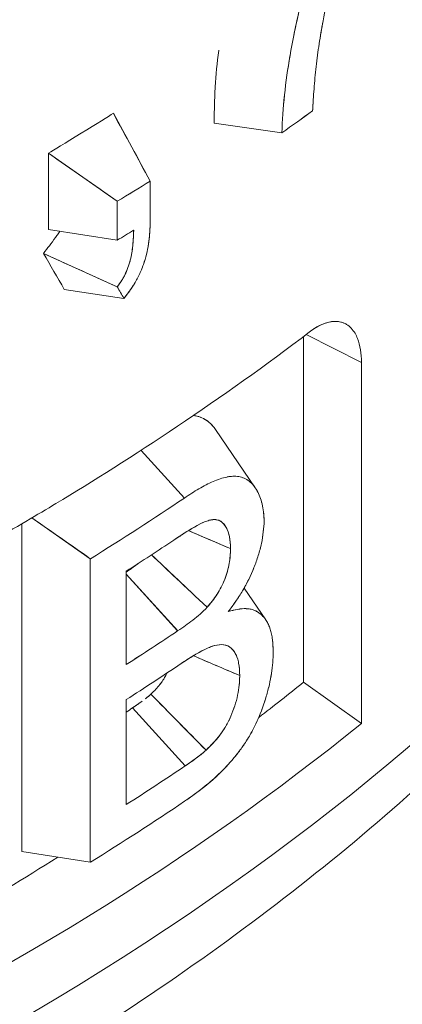
# Model space of a CAD drawing. Units: inches. Extents: x 3 to 259, y 3 to 12.
# Drawn here: x 245 to 245, y 10 to 10 of the extents above; entities that cross this region are included whole.
import ezdxf

# ---------------------------------------------------------------- set-up
doc = ezdxf.new("R2010")
doc.units = ezdxf.units.IN
doc.header["$MEASUREMENT"] = 0
doc.layers.get('0').update_dxf_attribs({"linetype": 'CONTINUOUS'})
doc.layers.add('DETAIL', color=1, linetype='CONTINUOUS')

# ---------------------------------------------------------------- blocks, each defined once
blk = doc.blocks.new('A$C1dbae04c')
at = {"color": 0, "linetype": 'Continuous', "lineweight": 0, "extrusion": (0, 0.816497, 0.57735)}
for p, q in [((0.92155, 19.43301), (0.93447, 19.40928)), ((0.9806, 19.42618), (0.95681, 19.42957)), ((0.8988, 19.39232), (0.8988, 19.41908)), ((0.92291, 19.40221), (0.8988, 19.41908)), ((0.8988, 19.41908), (0.8988, 19.39232)), ((0.93447, 19.39567), (0.93447, 19.40928)), ((0.93447, 19.40928), (0.93447, 19.39567)), ((0.92291, 19.40221), (0.92291, 19.3886)), ((0.92291, 19.3886), (0.92291, 19.40221)), ((0.8988, 19.39232), (0.92291, 19.3886)), ((0.8971, 19.38396), (0.92291, 19.37227)), ((0.92524, 19.36823), (0.90437, 19.37138)), ((0.90437, 19.37138), (0.92524, 19.36823)), ((0.9882, 19.23401), (0.9882, 19.35495)), ((0.9882, 19.35495), (0.9882, 19.23401)), ((1.00843, 19.34583), (0.98903, 19.35558)), ((1.00843, 19.34583), (0.98903, 19.35558)), ((1.00843, 19.34583), (1.00843, 19.21957)), ((1.00843, 19.21957), (1.00843, 19.34583)), ((0.95735, 19.32234), (0.97126, 19.302)), ((0.94642, 19.2984), (0.93133, 19.31508)), ((0.94642, 19.2984), (0.93133, 19.31508)), ((0.91349, 19.27716), (0.89304, 19.29149)), ((0.88946, 19.17471), (0.88946, 19.2894)), ((0.88946, 19.2894), (0.88946, 19.17471)), ((0.91349, 19.17102), (0.91349, 19.27716)), ((0.91349, 19.27716), (0.91349, 19.17102)), ((0.92605, 19.2728), (0.92605, 19.24014)), ((0.92605, 19.24014), (0.92605, 19.2728)), ((0.94407, 19.25192), (0.92605, 19.27178)), ((0.92605, 19.27178), (0.94408, 19.25193)), ((0.96734, 19.2669), (0.97492, 19.25581)), ((0.96069, 19.24699), (0.96093, 19.24692)), ((0.9882, 19.23401), (1.00843, 19.21957)), ((1.00843, 19.21957), (0.9882, 19.23401)), ((0.92605, 19.19115), (0.92605, 19.22789)), ((0.92605, 19.22789), (0.92605, 19.19115)), ((0.92826, 19.22499), (0.94669, 19.20469)), ((0.94669, 19.20469), (0.92826, 19.22499)), ((0.88946, 19.17471), (0.91349, 19.17102))]:
    blk.add_line(p, q, dxfattribs=at)
at = {"color": 0, "linetype": 'Continuous', "lineweight": 0}
for centre, major_axis, ratio, start_param, end_param in [((0.10487, 19.84076), (1.1325, 0), 0.57735, -0.686812, -0.671733), ((0.10487, 19.85438), (1.13251, 0), 0.57735, -0.76363, -0.748762), ((0.10486, 19.84077), (1.13251, -0.00001), 0.577349, -0.763624, -0.75624), ((-3.10534, 21.61184), (-4.26625, 3.58084), 0.263832, -2.514963, -2.510794), ((-3.51638, 20.97495), (-4.63027, 2.98865), 0.343243, -2.553067, -2.548855), ((1.00184, 19.26194), (-0.04103, 0.04373), 0.000023, -0.000001, 0.000181), ((0.08617, 19.7237), (1.13254, 0), 0.57735, -0.751737, -0.708137), ((0.0862, 19.71143), (1.1325, 0), 0.57735, -0.735352, -0.713146), ((0.08619, 19.67878), (1.13251, 0), 0.577348, -0.735354, -0.711323), ((0.0862, 19.66653), (1.1325, 0), 0.57735, -0.735352, -0.709659), ((0.06752, 19.61476), (1.1325, 0), 0.57735, -0.645076, -0.621577), ((0.0862, 19.57712), (1.1325, 0), 0.57735, -1.223969, -0.573724), ((0.06752, 19.64991), (1.1325, 0.00009), 0.577409, -0.71047, -0.707473), ((0.08619, 19.62979), (1.13252, 0), 0.577351, -0.73535, -0.70776), ((0.0862, 19.61754), (1.1325, 0), 0.57735, -0.751738, -0.70802), ((0.06752, 19.61476), (1.1325, 0), 0.57735, -0.78785, -0.742299)]:
    blk.add_ellipse(centre, major_axis=major_axis, ratio=ratio, start_param=start_param, end_param=end_param, dxfattribs=at)
at = {"color": 0, "linetype": 'Continuous', "lineweight": 0, "extrusion": (-3.08751e-17, 2.77556e-16, -1)}
blk.add_ellipse((0.10487, 19.84077), major_axis=(-1.1325, 0), ratio=0.57735, start_param=-2.469859, end_param=-2.45478, dxfattribs=at)
at = {"color": 0, "linetype": 'Continuous', "lineweight": 0, "extrusion": (4.97436e-17, 1.68346e-16, -1)}
blk.add_ellipse((0.80964, 19.37131), major_axis=(-1.52464, 1.06346), ratio=0.048532, start_param=1.595437, end_param=1.611277, dxfattribs=at)
at = {"color": 0, "linetype": 'Continuous', "lineweight": 0, "extrusion": (-9.77961e-17, 2.77556e-16, -1)}
blk.add_ellipse((0.10487, 19.85437), major_axis=(-1.1325, 0), ratio=0.57735, start_param=-2.392831, end_param=-2.377963, dxfattribs=at)
at = {"color": 0, "linetype": 'Continuous', "lineweight": 0, "extrusion": (-1.76917e-16, 1.48001e-16, -1)}
blk.add_ellipse((0.2904, 19.73836), major_axis=(0.93325, 0.10311), ratio=0.571248, start_param=0.882556, end_param=0.890952, dxfattribs=at)
at = {"color": 0, "linetype": 'Continuous', "lineweight": 0, "extrusion": (0, 0, -1)}
blk.add_ellipse((1.00184, 19.26194), major_axis=(-0.04103, 0.04373), ratio=0.000023, start_param=0.000001, end_param=0.000183, dxfattribs=at)
at = {"color": 0, "linetype": 'Continuous', "lineweight": 0, "extrusion": (-1.28272e-16, 1.66533e-16, -1)}
blk.add_ellipse((0.0862, 19.72368), major_axis=(-1.1325, 0), ratio=0.57735, start_param=-2.433456, end_param=-2.389855, dxfattribs=at)
at = {"color": 0, "linetype": 'Continuous', "lineweight": 0, "extrusion": (-4.15149e-16, -1.67176e-16, -1)}
blk.add_ellipse((0.95667, 19.21909), major_axis=(-0.02716, 0.04889), ratio=0.000014, start_param=0.000008, end_param=0.000102, dxfattribs=at)
at = {"color": 0, "linetype": 'Continuous', "lineweight": 0, "extrusion": (-2.39294e-16, 2.22045e-16, -1)}
blk.add_ellipse((0.0862, 19.67877), major_axis=(-1.1325, 0), ratio=0.57735, start_param=-2.430272, end_param=-2.40624, dxfattribs=at)
at = {"color": 0, "linetype": 'Continuous', "lineweight": 0, "extrusion": (-4.33731e-17, 3.88578e-16, -1)}
blk.add_ellipse((0.0862, 19.57712), major_axis=(-1.1325, 0), ratio=0.57735, start_param=-2.567869, end_param=-1.917624, dxfattribs=at)
at = {"color": 0, "linetype": 'Continuous', "lineweight": 0, "extrusion": (4.15258e-17, 3.88578e-16, -1)}
blk.add_ellipse((0.0862, 19.59906), major_axis=(-1.1325, 0), ratio=0.57735, start_param=-2.522368, end_param=-1.990442, dxfattribs=at)
at = {"color": 0, "linetype": 'Continuous', "lineweight": 0, "extrusion": (-9.99724e-17, 5.55112e-17, -1)}
blk.add_ellipse((0.0862, 19.62978), major_axis=(-1.1325, 0), ratio=0.57735, start_param=-2.433831, end_param=-2.40624, dxfattribs=at)
at = {"color": 0, "linetype": 'Continuous', "lineweight": 0}
for points, knots in [([(0.995, 19.46538), (0.99536, 19.46722), (0.9957, 19.46894), (0.99605, 19.47066), (0.99639, 19.47237), (0.99676, 19.47411), (0.99713, 19.47583), (0.9975, 19.47756), (0.99788, 19.4793), (0.99828, 19.48104), (0.99868, 19.48278), (0.9991, 19.48453), (0.99952, 19.48625), (0.99995, 19.48796), (1.0004, 19.48972), (1.00086, 19.49149), (1.00132, 19.49326), (1.0018, 19.49503), (1.00229, 19.4968), (1.00326, 19.50034), (1.00429, 19.50387), (1.00536, 19.50742), (1.00614, 19.50997), (1.00693, 19.51252), (1.00775, 19.51507), (1.00829, 19.51677), (1.00885, 19.51847), (1.00941, 19.52018), (1.01036, 19.52304), (1.01133, 19.52587), (1.01232, 19.52869), (1.01356, 19.53221), (1.01487, 19.53574), (1.01623, 19.53926), (1.0176, 19.54278), (1.01902, 19.54628), (1.02049, 19.54974)], [0, 0, 0, 0, 0.0625, 0.0625, 0.0625, 0.125, 0.125, 0.125, 0.1875, 0.1875, 0.1875, 0.25, 0.25, 0.25, 0.3125, 0.3125, 0.3125, 0.375, 0.375, 0.375, 0.5, 0.5, 0.5, 0.59, 0.59, 0.59, 0.65, 0.65, 0.65, 0.75, 0.75, 0.75, 0.875, 0.875, 0.875, 1, 1, 1, 1]), ([(0.995, 19.46538), (0.99634, 19.47227), (0.99778, 19.47922), (0.99995, 19.48798), (1.0004, 19.48974), (1.00132, 19.49326), (1.0018, 19.49502), (1.00326, 19.50031), (1.00428, 19.50385), (1.00589, 19.50916), (1.00644, 19.51093), (1.00756, 19.51448), (1.00812, 19.51625), (1.00986, 19.52157), (1.01106, 19.52511), (1.01293, 19.53042), (1.01357, 19.53219), (1.01488, 19.53572), (1.01554, 19.53748), (1.01759, 19.54276), (1.01901, 19.54626), (1.02049, 19.54974)], [0, 0, 0, 0, 0.25, 0.25, 0.3125, 0.3125, 0.375, 0.375, 0.5, 0.5, 0.5625, 0.5625, 0.625, 0.625, 0.75, 0.75, 0.8125, 0.8125, 0.875, 0.875, 1, 1, 1, 1]), ([(1.01022, 19.53913), (1.00598, 19.52964), (1.00217, 19.52011), (0.9954, 19.50099), (0.99242, 19.49139), (0.98725, 19.47212), (0.98505, 19.46254), (0.98183, 19.44389), (0.98081, 19.43481), (0.9806, 19.42618)], [0, 0, 0, 0, 0.25, 0.25, 0.5, 0.5, 0.75, 0.75, 1, 1, 1, 1]), ([(1.01022, 19.53913), (1.00606, 19.52981), (1.00223, 19.52029), (0.99881, 19.51064), (0.99711, 19.50582), (0.99551, 19.50103), (0.99402, 19.49623), (0.99254, 19.49143), (0.99114, 19.48662), (0.98983, 19.48171), (0.98851, 19.47679), (0.98732, 19.47199), (0.98624, 19.46723), (0.98571, 19.46489), (0.98522, 19.46256), (0.98475, 19.46024)], [0, 0, 0, 0, 0.25, 0.25, 0.25, 0.375, 0.375, 0.375, 0.5, 0.5, 0.5, 0.625, 0.625, 0.625, 0.6864951, 0.6864951, 0.6864951, 0.6864951]), ([(0.99133, 19.43385), (0.99138, 19.4347), (0.99142, 19.43533), (0.99145, 19.4359), (0.99149, 19.43647), (0.99153, 19.4371), (0.99157, 19.43776), (0.99165, 19.43909), (0.99174, 19.44037), (0.99184, 19.44158), (0.99203, 19.44402), (0.99228, 19.44662), (0.99258, 19.44933), (0.99274, 19.45069), (0.9929, 19.45201), (0.99307, 19.45333), (0.99324, 19.45465), (0.99343, 19.45598), (0.99362, 19.45723), (0.99381, 19.45847), (0.99403, 19.45981), (0.99427, 19.46122), (0.99439, 19.46192), (0.99451, 19.46259), (0.99461, 19.4632), (0.99472, 19.4638), (0.99484, 19.46448), (0.995, 19.46538)], [0, 0, 0, 0, 0.0625, 0.0625, 0.0625, 0.125, 0.125, 0.125, 0.25, 0.25, 0.25, 0.5, 0.5, 0.5, 0.625, 0.625, 0.625, 0.75, 0.75, 0.75, 0.875, 0.875, 0.875, 0.9375, 0.9375, 0.9375, 1, 1, 1, 1]), ([(0.99133, 19.43385), (0.99148, 19.43639), (0.99163, 19.43893), (0.99183, 19.44151), (0.99203, 19.44408), (0.99229, 19.44669), (0.99258, 19.44931), (0.99288, 19.45194), (0.99322, 19.45459), (0.99363, 19.45727), (0.99404, 19.45995), (0.99452, 19.46267), (0.995, 19.46538)], [0, 0, 0, 0, 0.25, 0.25, 0.25, 0.5, 0.5, 0.5, 0.75, 0.75, 0.75, 1, 1, 1, 1]), ([(0.95681, 19.42957), (0.95686, 19.43166), (0.95691, 19.43375), (0.95697, 19.43594), (0.95702, 19.43813), (0.95711, 19.44023), (0.95723, 19.44227), (0.95748, 19.44633), (0.9579, 19.45065), (0.95846, 19.45496), (0.95846, 19.45499), (0.95847, 19.45502), (0.95847, 19.45505)], [0, 0, 0, 0, 0.0625, 0.0625, 0.0625, 0.125, 0.125, 0.125, 0.25, 0.25, 0.25, 0.250865, 0.250865, 0.250865, 0.250865]), ([(0.8988, 19.41908), (0.9007, 19.4202), (0.90455, 19.42249), (0.91026, 19.42599), (0.91597, 19.42949), (0.9197, 19.43184), (0.92155, 19.43301)], [0, 0, 0, 0, 0.0004210779, 0.0004210779, 0.0004210779, 0.0008421557, 0.0008421557, 0.0008421557, 0.0008421557]), ([(0.92524, 19.36823), (0.9257, 19.36881), (0.9261, 19.36932), (0.92648, 19.36982), (0.92686, 19.37032), (0.92724, 19.37084), (0.92761, 19.37137), (0.92798, 19.3719), (0.92835, 19.37245), (0.92868, 19.37298), (0.92884, 19.37324), (0.92901, 19.37352), (0.92918, 19.37382), (0.92935, 19.37411), (0.92951, 19.3744), (0.92967, 19.37469), (0.92999, 19.37527), (0.93029, 19.37586), (0.93058, 19.37646), (0.93087, 19.37705), (0.93114, 19.37765), (0.93139, 19.37826), (0.93154, 19.37862), (0.93168, 19.37898), (0.93182, 19.37934), (0.93195, 19.3797), (0.93208, 19.38006), (0.9322, 19.38042), (0.93237, 19.3809), (0.93252, 19.38139), (0.93266, 19.38186), (0.933, 19.38303), (0.93329, 19.38423), (0.93353, 19.38542), (0.93376, 19.38661), (0.93394, 19.38778), (0.93408, 19.38894), (0.93415, 19.38952), (0.93421, 19.3901), (0.93425, 19.39066), (0.9343, 19.39122), (0.93433, 19.39178), (0.93436, 19.39234), (0.93439, 19.3929), (0.93441, 19.39345), (0.93443, 19.39398), (0.93444, 19.39451), (0.93446, 19.39506), (0.93447, 19.39567)], [0, 0, 0, 0, 0.0625, 0.0625, 0.0625, 0.125, 0.125, 0.125, 0.1875, 0.1875, 0.1875, 0.21875, 0.21875, 0.21875, 0.25, 0.25, 0.25, 0.3125, 0.3125, 0.3125, 0.375, 0.375, 0.375, 0.4125, 0.4125, 0.4125, 0.45, 0.45, 0.45, 0.5, 0.5, 0.5, 0.625, 0.625, 0.625, 0.75, 0.75, 0.75, 0.8125, 0.8125, 0.8125, 0.875, 0.875, 0.875, 0.9375, 0.9375, 0.9375, 1, 1, 1, 1]), ([(0.92524, 19.36823), (0.92604, 19.36923), (0.92683, 19.37026), (0.92796, 19.37187), (0.92833, 19.37241), (0.92902, 19.37353), (0.92935, 19.3741), (0.93031, 19.37585), (0.93089, 19.37705), (0.93164, 19.37886), (0.93187, 19.37946), (0.93229, 19.38067), (0.93248, 19.38127), (0.93301, 19.38308), (0.9333, 19.38428), (0.93365, 19.38606), (0.93376, 19.38665), (0.93394, 19.38782), (0.93402, 19.38839), (0.93436, 19.39127), (0.93443, 19.39349), (0.93447, 19.39567)], [0, 0, 0, 0, 0.125, 0.125, 0.1875, 0.1875, 0.25, 0.25, 0.375, 0.375, 0.4375, 0.4375, 0.5, 0.5, 0.625, 0.625, 0.6875, 0.6875, 0.75, 0.75, 0.9999999, 0.9999999, 0.9999999, 0.9999999]), ([(0.8971, 19.38396), (0.89847, 19.38576), (0.89983, 19.38757), (0.90129, 19.3895), (0.90166, 19.38998), (0.90199, 19.39044), (0.90225, 19.39084), (0.90239, 19.39103), (0.90254, 19.39127), (0.90266, 19.39149), (0.9027, 19.39156), (0.90274, 19.39163), (0.90278, 19.39171)], [0, 0, 0, 0, 0.000176168, 0.000176168, 0.000176168, 0.00022021, 0.00022021, 0.00022021, 0.000242231, 0.000242231, 0.000242231, 0.0002495215, 0.0002495215, 0.0002495215, 0.0002495215]), ([(0.90223, 19.3908), (0.90223, 19.3908), (0.90223, 19.3908), (0.90223, 19.3908), (0.90235, 19.39098), (0.90254, 19.39128), (0.90267, 19.3915), (0.9027, 19.39156), (0.90274, 19.39163), (0.90278, 19.39171)], [0.0002199462, 0.0002199462, 0.0002199462, 0.0002199462, 0.00022020996, 0.00022020996, 0.00022020996, 0.00024223096, 0.00024223096, 0.00024223096, 0.00024871207, 0.00024871207, 0.00024871207, 0.00024871207]), ([(0.92867, 19.3921), (0.92866, 19.39155), (0.92864, 19.39115), (0.92863, 19.39079), (0.92862, 19.39043), (0.9286, 19.39004), (0.92858, 19.38964), (0.92854, 19.38886), (0.92849, 19.38805), (0.92841, 19.38724), (0.92834, 19.38642), (0.92824, 19.3856), (0.92811, 19.38476), (0.92798, 19.38393), (0.92782, 19.38309), (0.92763, 19.38224), (0.92753, 19.38182), (0.92742, 19.38139), (0.9273, 19.38096), (0.92718, 19.38054), (0.92704, 19.3801), (0.9269, 19.37966), (0.9266, 19.37877), (0.92625, 19.3779), (0.92586, 19.37705), (0.92576, 19.37683), (0.92566, 19.37662), (0.92556, 19.37642), (0.92546, 19.37622), (0.92535, 19.37601), (0.92524, 19.37581), (0.92502, 19.3754), (0.92478, 19.37499), (0.92453, 19.3746), (0.92428, 19.3742), (0.92402, 19.3738), (0.92375, 19.37342), (0.92348, 19.37304), (0.92321, 19.37266), (0.92291, 19.37227)], [0, 0, 0, 0, 0.0625, 0.0625, 0.0625, 0.125, 0.125, 0.125, 0.25, 0.25, 0.25, 0.375, 0.375, 0.375, 0.5, 0.5, 0.5, 0.5625, 0.5625, 0.5625, 0.625, 0.625, 0.625, 0.75, 0.75, 0.75, 0.78125, 0.78125, 0.78125, 0.8125, 0.8125, 0.8125, 0.875, 0.875, 0.875, 0.9375, 0.9375, 0.9375, 1, 1, 1, 1]), ([(0.92867, 19.3921), (0.92863, 19.39051), (0.92857, 19.38893), (0.92827, 19.38566), (0.92803, 19.38398), (0.92743, 19.38141), (0.92719, 19.38055), (0.9266, 19.3788), (0.92626, 19.37792), (0.92577, 19.37685), (0.92567, 19.37664), (0.92546, 19.37622), (0.92535, 19.37601), (0.92501, 19.37539), (0.92477, 19.37498), (0.92401, 19.37378), (0.92347, 19.37301), (0.92291, 19.37227)], [0, 0, 0, 0, 0.25, 0.25, 0.5, 0.5, 0.625, 0.625, 0.75, 0.75, 0.78125, 0.78125, 0.8125, 0.8125, 0.875, 0.875, 1, 1, 1, 1]), ([(0.99013, 19.35642), (0.99258, 19.35829), (0.99492, 19.35947), (0.99716, 19.35996), (0.99926, 19.36041), (1.00111, 19.36023), (1.00274, 19.35941)], [0, 0, 0, 0, 0.0003049478, 0.0003049478, 0.0003049478, 0.0005896844, 0.0005896844, 0.0005896844, 0.0005896844]), ([(0.99013, 19.35642), (0.99165, 19.35759), (0.99337, 19.35866), (0.99522, 19.35937), (0.99586, 19.35962), (0.99651, 19.35981), (0.99702, 19.35993), (0.99802, 19.36016), (0.9991, 19.36031), (1.00046, 19.36012), (1.00149, 19.35997), (1.00227, 19.35964), (1.00273, 19.35941), (1.00287, 19.35934), (1.00299, 19.35928), (1.00321, 19.35915), (1.00443, 19.35841), (1.00546, 19.35727), (1.00619, 19.35602), (1.00652, 19.35546), (1.0068, 19.35489), (1.00708, 19.35417), (1.00799, 19.35184), (1.00843, 19.34887), (1.00843, 19.34583)], [0, 0, 0, 0, 0.000226372, 0.000226372, 0.000226372, 0.000304948, 0.000304948, 0.000304948, 0.000457422, 0.000457422, 0.000457422, 0.000572407, 0.000572407, 0.000572407, 0.000609896, 0.000609896, 0.000609896, 0.000820949, 0.000820949, 0.000820949, 0.000914844, 0.000914844, 0.000914844, 0.001219791, 0.001219791, 0.001219791, 0.001219791]), ([(0.99013, 19.35642), (0.95998, 19.33336), (0.9268, 19.31166), (0.90146, 19.29648), (0.88879, 19.28889), (0.87127, 19.27853), (0.842, 19.26339), (0.81988, 19.25194), (0.80423, 19.2446), (0.7912, 19.23861), (0.78699, 19.23668), (0.78305, 19.23489), (0.77832, 19.23279), (0.73957, 19.21551), (0.69755, 19.19948), (0.66443, 19.18812), (0.64787, 19.18244), (0.62607, 19.17521), (0.59561, 19.16635), (0.56626, 19.15782), (0.54409, 19.15213), (0.52172, 19.14675), (0.52088, 19.14655), (0.52004, 19.14635), (0.5192, 19.14615)], [0, 0, 0, 0, 0.25, 0.25, 0.25, 0.375, 0.375, 0.375, 0.469512, 0.469512, 0.469512, 0.5, 0.5, 0.5, 0.75, 0.75, 0.75, 0.875, 0.875, 0.875, 0.995475, 0.995475, 0.995475, 1, 1, 1, 1]), ([(0.94968, 19.32725), (0.94981, 19.32723), (0.94995, 19.32721), (0.95009, 19.32719), (0.95035, 19.32715), (0.95061, 19.3271), (0.95083, 19.32704), (0.95145, 19.3269), (0.95202, 19.3267), (0.95256, 19.32646), (0.95333, 19.32613), (0.95405, 19.3257), (0.95472, 19.32518), (0.9557, 19.32441), (0.95658, 19.32346), (0.95735, 19.32234)], [0.0009020734, 0.0009020734, 0.0009020734, 0.0009020734, 0.0009191608, 0.0009191608, 0.0009191608, 0.0009510254, 0.0009510254, 0.0009510254, 0.0010388938, 0.0010388938, 0.0010388938, 0.0011639631, 0.0011639631, 0.0011639631, 0.0013479391, 0.0013479391, 0.0013479391, 0.0013479391]), ([(0.95089, 19.32703), (0.9509, 19.32703), (0.95091, 19.32702), (0.95091, 19.32702), (0.95243, 19.32666), (0.95385, 19.32593), (0.9551, 19.32487), (0.95593, 19.32416), (0.95668, 19.32332), (0.95735, 19.32234)], [0.0009497425, 0.0009497425, 0.0009497425, 0.0009497425, 0.0009510254, 0.0009510254, 0.0009510254, 0.0011887817, 0.0011887817, 0.0011887817, 0.0013471485, 0.0013471485, 0.0013471485, 0.0013471485]), ([(0.97436, 19.29049), (0.97433, 19.29154), (0.97425, 19.29255), (0.97413, 19.29353), (0.974, 19.2945), (0.97384, 19.29543), (0.97363, 19.29632), (0.97342, 19.29721), (0.97316, 19.29804), (0.97287, 19.29883), (0.97258, 19.29961), (0.97224, 19.30034), (0.97186, 19.30101), (0.97149, 19.30169), (0.97107, 19.3023), (0.97062, 19.30285), (0.97016, 19.3034), (0.96966, 19.30388), (0.96913, 19.30429), (0.9686, 19.30471), (0.96803, 19.30505), (0.96742, 19.30532), (0.96681, 19.30559), (0.96617, 19.30578), (0.96551, 19.30589), (0.96419, 19.30611), (0.96275, 19.30606), (0.96124, 19.30575), (0.95973, 19.30545), (0.95816, 19.30493), (0.9565, 19.3042), (0.95567, 19.30384), (0.95485, 19.30344), (0.95402, 19.30301), (0.95319, 19.30258), (0.95236, 19.30212), (0.95152, 19.30163), (0.95068, 19.30114), (0.94984, 19.30062), (0.949, 19.30009), (0.94816, 19.29956), (0.94731, 19.299), (0.94642, 19.2984)], [0, 0, 0, 0, 0.0625, 0.0625, 0.0625, 0.125, 0.125, 0.125, 0.1875, 0.1875, 0.1875, 0.25, 0.25, 0.25, 0.3125, 0.3125, 0.3125, 0.375, 0.375, 0.375, 0.4375, 0.4375, 0.4375, 0.5, 0.5, 0.5, 0.625, 0.625, 0.625, 0.75, 0.75, 0.75, 0.8125, 0.8125, 0.8125, 0.875, 0.875, 0.875, 0.9375, 0.9375, 0.9375, 1, 1, 1, 1]), ([(0.97436, 19.29049), (0.97423, 19.29469), (0.97337, 19.29832), (0.97112, 19.30235), (0.9702, 19.30346), (0.9686, 19.3047), (0.96803, 19.30505), (0.96682, 19.30559), (0.96617, 19.30578), (0.96482, 19.30601), (0.96411, 19.30605), (0.96276, 19.30599), (0.96212, 19.30592), (0.96147, 19.3058)], [0, 0, 0, 0, 0.2500003, 0.2500003, 0.3750005, 0.3750005, 0.4375006, 0.4375006, 0.5000006, 0.5000006, 0.5625007, 0.5625007, 0.6168178, 0.6168178, 0.6168178, 0.6168178]), ([(0.94272, 19.28367), (0.94442, 19.2848), (0.94558, 19.28557), (0.94654, 19.28619), (0.9475, 19.28682), (0.94866, 19.28753), (0.94992, 19.28827), (0.95244, 19.28975), (0.95466, 19.29065), (0.95643, 19.29084), (0.95687, 19.29088), (0.95737, 19.29087), (0.95782, 19.29079), (0.95827, 19.29071), (0.9587, 19.29054), (0.9591, 19.2903), (0.95989, 19.28983), (0.96054, 19.2891), (0.96108, 19.28814), (0.96162, 19.28717), (0.962, 19.28607), (0.96221, 19.28492), (0.96242, 19.28376), (0.96253, 19.28239), (0.96258, 19.28072)], [0, 0, 0, 0, 0.000135628, 0.000135628, 0.000135628, 0.000271256, 0.000271256, 0.000271256, 0.000542512, 0.000542512, 0.000542512, 0.000610326, 0.000610326, 0.000610326, 0.00067814, 0.00067814, 0.00067814, 0.000813769, 0.000813769, 0.000813769, 0.000949397, 0.000949397, 0.000949397, 0.001085025, 0.001085025, 0.001085025, 0.001085025]), ([(0.96258, 19.28072), (0.96254, 19.28214), (0.96245, 19.28353), (0.96217, 19.2851), (0.96211, 19.28541), (0.96196, 19.286), (0.96187, 19.28629), (0.96158, 19.28712), (0.96136, 19.28763), (0.96059, 19.28903), (0.95993, 19.28979), (0.95875, 19.29052), (0.95832, 19.2907), (0.95761, 19.29083), (0.95736, 19.29085), (0.95686, 19.29087), (0.95661, 19.29085), (0.95609, 19.2908), (0.95582, 19.29076), (0.95529, 19.29065), (0.95501, 19.29057), (0.95418, 19.29032), (0.95363, 19.29011), (0.95194, 19.28939), (0.95081, 19.28879), (0.94737, 19.28678), (0.94505, 19.28522), (0.94272, 19.28367)], [0, 0, 0, 0, 0.000134809, 0.000134809, 0.000168511, 0.000168511, 0.000202214, 0.000202214, 0.000269618, 0.000269618, 0.000404427, 0.000404427, 0.000471832, 0.000471832, 0.000505534, 0.000505534, 0.000539236, 0.000539236, 0.000572938, 0.000572938, 0.000606641, 0.000606641, 0.000674045, 0.000674045, 0.000808854, 0.000808854, 0.001078472, 0.001078472, 0.001078472, 0.001078472]), ([(0.96182, 19.25866), (0.96268, 19.25983), (0.96355, 19.26099), (0.96523, 19.26341), (0.96603, 19.26466), (0.96832, 19.26853), (0.96968, 19.27127), (0.97137, 19.27547), (0.97187, 19.2769), (0.97253, 19.27902), (0.97274, 19.27973), (0.97311, 19.28113), (0.97328, 19.28183), (0.97401, 19.28528), (0.97427, 19.28797), (0.97436, 19.29049)], [0, 0, 0, 0, 0.125, 0.125, 0.25, 0.25, 0.5, 0.5, 0.625, 0.625, 0.6875, 0.6875, 0.75, 0.75, 1, 1, 1, 1]), ([(0.96182, 19.25866), (0.96211, 19.25905), (0.96232, 19.25934), (0.96252, 19.2596), (0.96271, 19.25986), (0.96292, 19.26015), (0.96315, 19.26046), (0.96359, 19.26107), (0.96402, 19.26167), (0.96442, 19.26225), (0.96523, 19.26342), (0.96603, 19.26467), (0.9668, 19.26597), (0.96757, 19.26727), (0.96829, 19.26859), (0.96896, 19.26994), (0.96929, 19.27062), (0.96961, 19.2713), (0.96992, 19.27199), (0.97023, 19.27267), (0.97052, 19.27337), (0.97081, 19.27407), (0.97137, 19.27548), (0.97187, 19.2769), (0.97231, 19.27831), (0.97253, 19.27902), (0.97274, 19.27973), (0.97293, 19.28044), (0.97302, 19.28079), (0.97311, 19.28114), (0.97319, 19.28148), (0.97327, 19.28182), (0.97335, 19.28217), (0.97342, 19.2825), (0.9737, 19.28384), (0.97392, 19.2852), (0.97407, 19.28652), (0.97422, 19.28785), (0.97431, 19.28915), (0.97436, 19.29049)], [0, 0, 0, 0, 0.03125, 0.03125, 0.03125, 0.0625, 0.0625, 0.0625, 0.125, 0.125, 0.125, 0.25, 0.25, 0.25, 0.375, 0.375, 0.375, 0.4375, 0.4375, 0.4375, 0.5, 0.5, 0.5, 0.625, 0.625, 0.625, 0.6875, 0.6875, 0.6875, 0.71875, 0.71875, 0.71875, 0.75, 0.75, 0.75, 0.875, 0.875, 0.875, 1, 1, 1, 1]), ([(0.96258, 19.28072), (0.96255, 19.27965), (0.96251, 19.2788), (0.96245, 19.27803), (0.96239, 19.27725), (0.96228, 19.27637), (0.96213, 19.2755), (0.96198, 19.27463), (0.96177, 19.27371), (0.9615, 19.27276), (0.96123, 19.27181), (0.96092, 19.27087), (0.96056, 19.26994), (0.95983, 19.26809), (0.95893, 19.26632), (0.95793, 19.26478), (0.95692, 19.26323), (0.95576, 19.26174), (0.95438, 19.26018)], [0, 0, 0, 0, 0.00007665, 0.00007665, 0.00007665, 0.0001533001, 0.0001533001, 0.0001533001, 0.0002299501, 0.0002299501, 0.0002299501, 0.0003066001, 0.0003066001, 0.0003066001, 0.0004599002, 0.0004599002, 0.0004599002, 0.0006132002, 0.0006132002, 0.0006132002, 0.0006132002]), ([(0.95438, 19.26018), (0.9556, 19.26156), (0.95678, 19.26302), (0.95785, 19.26466), (0.95839, 19.26549), (0.9589, 19.26636), (0.95935, 19.26725), (0.9598, 19.26814), (0.96021, 19.26905), (0.96057, 19.26998), (0.96076, 19.27045), (0.96093, 19.27092), (0.96108, 19.27139), (0.96123, 19.27185), (0.96138, 19.27232), (0.96151, 19.27278), (0.96177, 19.27371), (0.96198, 19.27464), (0.96214, 19.27555), (0.9623, 19.27645), (0.9624, 19.27733), (0.96246, 19.27819), (0.96252, 19.27904), (0.96255, 19.27988), (0.96258, 19.28072)], [0, 0, 0, 0, 0.0001527087, 0.0001527087, 0.0001527087, 0.0002290631, 0.0002290631, 0.0002290631, 0.0003054175, 0.0003054175, 0.0003054175, 0.0003435947, 0.0003435947, 0.0003435947, 0.0003817719, 0.0003817719, 0.0003817719, 0.0004581262, 0.0004581262, 0.0004581262, 0.0005344806, 0.0005344806, 0.0005344806, 0.0006108354, 0.0006108354, 0.0006108354, 0.0006108354]), ([(0.93007, 19.27535), (0.93006, 19.27534), (0.93005, 19.27533), (0.93005, 19.27533), (0.92979, 19.27513), (0.92954, 19.27494), (0.92932, 19.27478), (0.92919, 19.27469), (0.92907, 19.2746), (0.92895, 19.27451), (0.92883, 19.27443), (0.92856, 19.27423), (0.92814, 19.27393), (0.92805, 19.27387), (0.92796, 19.2738), (0.92786, 19.27373), (0.92728, 19.27332), (0.92668, 19.27291), (0.92605, 19.27249)], [0.0001705562, 0.0001705562, 0.0001705562, 0.0001705562, 0.00017124, 0.00017124, 0.00017124, 0.0001979109, 0.0001979109, 0.0001979109, 0.00021405, 0.00021405, 0.00021405, 0.000249433, 0.000249433, 0.000249433, 0.00025686, 0.00025686, 0.00025686, 0.0003274142, 0.0003274142, 0.0003274142, 0.0003274142]), ([(0.95438, 19.26018), (0.95358, 19.25932), (0.95274, 19.25852), (0.95194, 19.25782), (0.95115, 19.25713), (0.95029, 19.25643), (0.94939, 19.25573), (0.9485, 19.25503), (0.94763, 19.25439), (0.94683, 19.25382), (0.94602, 19.25325), (0.94515, 19.25265), (0.94407, 19.25192)], [0, 0, 0, 0, 0.0001016642, 0.0001016642, 0.0001016642, 0.0002033284, 0.0002033284, 0.0002033284, 0.0003049926, 0.0003049926, 0.0003049926, 0.0004066568, 0.0004066568, 0.0004066568, 0.0004066568]), ([(0.97754, 19.24459), (0.97751, 19.24605), (0.97745, 19.24749), (0.97728, 19.24883), (0.97724, 19.24917), (0.97719, 19.24949), (0.97714, 19.24982), (0.97709, 19.25014), (0.97703, 19.25045), (0.97696, 19.25076), (0.97682, 19.25137), (0.97667, 19.25196), (0.97648, 19.25253), (0.97612, 19.25365), (0.97566, 19.25467), (0.97511, 19.25554), (0.97497, 19.25576), (0.97482, 19.25596), (0.97467, 19.25616), (0.97452, 19.25636), (0.97437, 19.25656), (0.97421, 19.25674), (0.97389, 19.25711), (0.97354, 19.25745), (0.97318, 19.25775), (0.97246, 19.25836), (0.97167, 19.25884), (0.97081, 19.25917), (0.96995, 19.2595), (0.96904, 19.25967), (0.96806, 19.25971), (0.96612, 19.25978), (0.96398, 19.25933), (0.96182, 19.25866)], [0, 0, 0, 0, 0.125, 0.125, 0.125, 0.15625, 0.15625, 0.15625, 0.1875, 0.1875, 0.1875, 0.25, 0.25, 0.25, 0.375, 0.375, 0.375, 0.40625, 0.40625, 0.40625, 0.4375, 0.4375, 0.4375, 0.5, 0.5, 0.5, 0.625, 0.625, 0.625, 0.75, 0.75, 0.75, 1, 1, 1, 1]), ([(0.97754, 19.24459), (0.97752, 19.2454), (0.9775, 19.24612), (0.97746, 19.24682), (0.97742, 19.24751), (0.97736, 19.2482), (0.97728, 19.24885), (0.97724, 19.24918), (0.97719, 19.2495), (0.97714, 19.24982), (0.97709, 19.25013), (0.97703, 19.25044), (0.97696, 19.25075), (0.97682, 19.25138), (0.97667, 19.25197), (0.97648, 19.25253), (0.9763, 19.25309), (0.97609, 19.25363), (0.97586, 19.25413), (0.97563, 19.25464), (0.97538, 19.25511), (0.97511, 19.25553), (0.97484, 19.25596), (0.97454, 19.25636), (0.97421, 19.25673), (0.97388, 19.25711), (0.97354, 19.25745), (0.97318, 19.25775), (0.97282, 19.25806), (0.97244, 19.25833), (0.97204, 19.25857), (0.97165, 19.25881), (0.97123, 19.25901), (0.9708, 19.25917), (0.97059, 19.25926), (0.97037, 19.25933), (0.97015, 19.25939), (0.96993, 19.25945), (0.96971, 19.25951), (0.96948, 19.25955), (0.96903, 19.25964), (0.96856, 19.25969), (0.96809, 19.2597), (0.96714, 19.25974), (0.96613, 19.25966), (0.96508, 19.25947), (0.96404, 19.25929), (0.96297, 19.25902), (0.96182, 19.25866)], [0, 0, 0, 0, 0.0625, 0.0625, 0.0625, 0.125, 0.125, 0.125, 0.15625, 0.15625, 0.15625, 0.1875, 0.1875, 0.1875, 0.25, 0.25, 0.25, 0.3125, 0.3125, 0.3125, 0.375, 0.375, 0.375, 0.4375, 0.4375, 0.4375, 0.5, 0.5, 0.5, 0.5625, 0.5625, 0.5625, 0.625, 0.625, 0.625, 0.65625, 0.65625, 0.65625, 0.6875, 0.6875, 0.6875, 0.75, 0.75, 0.75, 0.875, 0.875, 0.875, 1, 1, 1, 1]), ([(0.9453, 19.24049), (0.94674, 19.24145), (0.94795, 19.24223), (0.94911, 19.24294), (0.95026, 19.24366), (0.95147, 19.24435), (0.95268, 19.24499), (0.9539, 19.24563), (0.95508, 19.24615), (0.95621, 19.24655), (0.95735, 19.24694), (0.95846, 19.24715), (0.95948, 19.24714), (0.96152, 19.24711), (0.96313, 19.24607), (0.96427, 19.24403), (0.96456, 19.24352), (0.96479, 19.24298), (0.96498, 19.24242), (0.96517, 19.24186), (0.96532, 19.24124), (0.96543, 19.24062), (0.96565, 19.23939), (0.96577, 19.23797), (0.96581, 19.23631)], [0, 0, 0, 0, 0.000142585, 0.000142585, 0.000142585, 0.00028517, 0.00028517, 0.00028517, 0.000427755, 0.000427755, 0.000427755, 0.00057034, 0.00057034, 0.00057034, 0.00085551, 0.00085551, 0.00085551, 0.000926802, 0.000926802, 0.000926802, 0.000998095, 0.000998095, 0.000998095, 0.00114068, 0.00114068, 0.00114068, 0.00114068]), ([(0.96581, 19.23631), (0.96577, 19.23782), (0.96567, 19.23926), (0.96532, 19.24125), (0.96516, 19.24188), (0.96487, 19.24276), (0.96476, 19.24304), (0.96452, 19.24357), (0.96439, 19.24382), (0.96398, 19.24455), (0.96367, 19.24498), (0.96316, 19.24555), (0.96298, 19.24573), (0.9626, 19.24606), (0.9624, 19.24621), (0.96138, 19.24687), (0.96043, 19.24713), (0.95833, 19.24714), (0.95722, 19.2469), (0.95577, 19.24639), (0.95548, 19.24628), (0.95489, 19.24604), (0.9546, 19.24592), (0.95371, 19.24551), (0.95312, 19.24522), (0.95014, 19.24366), (0.94773, 19.2421), (0.9453, 19.24049)], [0, 0, 0, 0, 0.000141905, 0.000141905, 0.000212858, 0.000212858, 0.000248334, 0.000248334, 0.00028381, 0.00028381, 0.000354763, 0.000354763, 0.000390239, 0.000390239, 0.000425715, 0.000425715, 0.00056762, 0.00056762, 0.000709525, 0.000709525, 0.000745002, 0.000745002, 0.000780478, 0.000780478, 0.00085143, 0.00085143, 0.00113524, 0.00113524, 0.00113524, 0.00113524]), ([(0.9465, 19.19232), (0.95029, 19.19492), (0.9541, 19.19774), (0.95958, 19.20283), (0.96138, 19.20469), (0.96399, 19.20773), (0.96484, 19.20879), (0.96609, 19.21043), (0.96649, 19.21099), (0.96729, 19.21213), (0.96769, 19.21272), (0.96884, 19.21451), (0.96958, 19.21576), (0.97061, 19.21768), (0.97094, 19.21833), (0.97141, 19.21931), (0.97157, 19.21964), (0.97187, 19.22029), (0.97202, 19.22062), (0.97333, 19.22361), (0.97431, 19.22636), (0.97532, 19.22976), (0.97551, 19.23044), (0.97586, 19.23179), (0.97603, 19.23246), (0.97649, 19.23446), (0.97673, 19.23578), (0.9773, 19.23967), (0.97748, 19.24219), (0.97754, 19.24459)], [0, 0, 0, 0, 0.25, 0.25, 0.375001, 0.375001, 0.437501, 0.437501, 0.468751, 0.468751, 0.500001, 0.500001, 0.562501, 0.562501, 0.593751, 0.593751, 0.609376, 0.609376, 0.625001, 0.625001, 0.750001, 0.750001, 0.781251, 0.781251, 0.812501, 0.812501, 0.875001, 0.875001, 1.000002, 1.000002, 1.000002, 1.000002]), ([(0.9465, 19.19232), (0.94754, 19.19303), (0.94848, 19.19369), (0.94942, 19.19437), (0.95035, 19.19504), (0.95129, 19.19574), (0.95222, 19.19646), (0.95316, 19.19719), (0.95409, 19.19794), (0.95502, 19.19872), (0.95595, 19.1995), (0.95687, 19.20032), (0.9578, 19.20118), (0.95967, 19.20291), (0.96146, 19.20478), (0.96316, 19.20676), (0.96401, 19.20776), (0.96486, 19.20881), (0.96568, 19.20989), (0.96588, 19.21016), (0.96609, 19.21044), (0.9663, 19.21073), (0.9665, 19.21101), (0.96671, 19.21129), (0.9669, 19.21157), (0.9673, 19.21214), (0.96769, 19.21272), (0.96808, 19.21332), (0.96886, 19.21453), (0.96959, 19.21577), (0.97027, 19.21705), (0.97061, 19.21769), (0.97094, 19.21833), (0.97125, 19.21897), (0.97155, 19.2196), (0.97186, 19.22026), (0.97215, 19.22093), (0.97274, 19.22227), (0.97328, 19.22362), (0.97377, 19.22498), (0.97426, 19.22634), (0.97471, 19.2277), (0.97512, 19.22907), (0.97532, 19.22976), (0.97551, 19.23044), (0.97569, 19.23111), (0.97578, 19.23145), (0.97586, 19.23179), (0.97595, 19.23214), (0.97603, 19.23249), (0.97611, 19.23282), (0.97619, 19.23314), (0.97648, 19.23442), (0.97672, 19.23573), (0.97691, 19.23703), (0.9771, 19.23833), (0.97725, 19.2396), (0.97735, 19.24085), (0.97744, 19.2421), (0.97751, 19.24333), (0.97754, 19.24459)], [0, 0, 0, 0, 0.0625, 0.0625, 0.0625, 0.125, 0.125, 0.125, 0.1875, 0.1875, 0.1875, 0.25, 0.25, 0.25, 0.375, 0.375, 0.375, 0.4375, 0.4375, 0.4375, 0.453125, 0.453125, 0.453125, 0.46875, 0.46875, 0.46875, 0.5, 0.5, 0.5, 0.5625, 0.5625, 0.5625, 0.59375, 0.59375, 0.59375, 0.625, 0.625, 0.625, 0.6875, 0.6875, 0.6875, 0.75, 0.75, 0.75, 0.78125, 0.78125, 0.78125, 0.796875, 0.796875, 0.796875, 0.8125, 0.8125, 0.8125, 0.875, 0.875, 0.875, 0.9375, 0.9375, 0.9375, 1, 1, 1, 1]), ([(0.9347, 19.22978), (0.93599, 19.23101), (0.93702, 19.23211), (0.93785, 19.23315), (0.93819, 19.23357), (0.93857, 19.23409), (0.93892, 19.23465), (0.93913, 19.23498), (0.93934, 19.23532), (0.93952, 19.23565), (0.93978, 19.23612), (0.94002, 19.23661), (0.94025, 19.23713)], [0, 0, 0, 0, 0.0001271462, 0.0001271462, 0.0001271462, 0.0001780047, 0.0001780047, 0.0001780047, 0.0002085197, 0.0002085197, 0.0002085197, 0.0002504424, 0.0002504424, 0.0002504424, 0.0002504424]), ([(0.93963, 19.23586), (0.9395, 19.23562), (0.93935, 19.23535), (0.93918, 19.23506), (0.93884, 19.23449), (0.93847, 19.23395), (0.93808, 19.23344), (0.93798, 19.23331), (0.93789, 19.23319), (0.93778, 19.23306)], [0.00030642696, 0.00030642696, 0.00030642696, 0.00030642696, 0.00032403938, 0.00032403938, 0.00032403938, 0.00037618505, 0.00037618505, 0.00037618505, 0.00038884725, 0.00038884725, 0.00038884725, 0.00038884725]), ([(0.96581, 19.23631), (0.96579, 19.23558), (0.96577, 19.23503), (0.96575, 19.23454), (0.96573, 19.23404), (0.96569, 19.23348), (0.96564, 19.23293), (0.96553, 19.23182), (0.96534, 19.23064), (0.96508, 19.22941), (0.96455, 19.22695), (0.96376, 19.2245), (0.9627, 19.2221), (0.96165, 19.21969), (0.96035, 19.21746), (0.95884, 19.21548), (0.95809, 19.21449), (0.95732, 19.21357), (0.95654, 19.21274), (0.95577, 19.2119), (0.95496, 19.21109), (0.95402, 19.2102)], [0, 0, 0, 0, 0.0000503911, 0.0000503911, 0.0000503911, 0.0001007822, 0.0001007822, 0.0001007822, 0.0002015643, 0.0002015643, 0.0002015643, 0.0004031287, 0.0004031287, 0.0004031287, 0.000604693, 0.000604693, 0.000604693, 0.0007054752, 0.0007054752, 0.0007054752, 0.0008062573, 0.0008062573, 0.0008062573, 0.0008062573]), ([(0.95402, 19.2102), (0.95567, 19.21177), (0.95729, 19.21343), (0.9588, 19.21542), (0.95955, 19.21641), (0.96027, 19.21749), (0.96092, 19.2186), (0.96125, 19.21916), (0.96156, 19.21973), (0.96186, 19.22031), (0.96201, 19.22061), (0.96216, 19.2209), (0.9623, 19.2212), (0.96237, 19.22135), (0.96244, 19.2215), (0.9625, 19.22165), (0.96257, 19.2218), (0.96264, 19.22195), (0.96271, 19.2221), (0.96377, 19.22453), (0.96456, 19.22702), (0.96508, 19.22943), (0.96534, 19.23063), (0.96552, 19.2318), (0.96564, 19.23295), (0.96567, 19.23324), (0.96569, 19.23352), (0.96571, 19.23381), (0.96573, 19.23409), (0.96575, 19.23437), (0.96576, 19.23465), (0.96578, 19.23521), (0.9658, 19.23576), (0.96581, 19.23631)], [0, 0, 0, 0, 0.0001982824, 0.0001982824, 0.0001982824, 0.0002974236, 0.0002974236, 0.0002974236, 0.0003469942, 0.0003469942, 0.0003469942, 0.0003717796, 0.0003717796, 0.0003717796, 0.0003841722, 0.0003841722, 0.0003841722, 0.0003965649, 0.0003965649, 0.0003965649, 0.0005948473, 0.0005948473, 0.0005948473, 0.0006939885, 0.0006939885, 0.0006939885, 0.0007187738, 0.0007187738, 0.0007187738, 0.0007435591, 0.0007435591, 0.0007435591, 0.0007931299, 0.0007931299, 0.0007931299, 0.0007931299]), ([(0.93269, 19.22813), (0.93283, 19.22824), (0.93296, 19.22834), (0.93309, 19.22843), (0.93352, 19.22877), (0.93405, 19.22922), (0.9347, 19.22978)], [0.00017192724, 0.00017192724, 0.00017192724, 0.00017192724, 0.00019010465, 0.00019010465, 0.00019010465, 0.00025347286, 0.00025347286, 0.00025347286, 0.00025347286]), ([(0.9347, 19.22978), (0.93443, 19.22955), (0.93416, 19.22932), (0.9339, 19.2291), (0.93357, 19.22882), (0.93333, 19.22862), (0.93311, 19.22845)], [0, 0, 0, 0, 0.00003164292, 0.00003164292, 0.00003164292, 0.00006328583, 0.00006328583, 0.00006328583, 0.00006328583]), ([(0.9316, 19.22732), (0.93157, 19.2273), (0.93153, 19.22727), (0.9315, 19.22725), (0.93064, 19.22663), (0.92955, 19.22587), (0.92826, 19.22499)], [0.0001239647, 0.0001239647, 0.0001239647, 0.0001239647, 0.0001265717, 0.0001265717, 0.0001265717, 0.0002531433, 0.0002531433, 0.0002531433, 0.0002531433]), ([(0.95402, 19.2102), (0.95326, 19.20953), (0.95265, 19.20902), (0.95216, 19.20863), (0.95167, 19.20823), (0.95106, 19.20777), (0.9506, 19.20744), (0.9497, 19.20678), (0.94848, 19.20592), (0.94669, 19.20469)], [0, 0, 0, 0, 0.000072096, 0.000072096, 0.000072096, 0.000144192, 0.000144192, 0.000144192, 0.000288384, 0.000288384, 0.000288384, 0.000288384]), ([(0.94669, 19.20469), (0.94793, 19.20554), (0.94915, 19.20639), (0.95038, 19.20728), (0.95068, 19.2075), (0.95099, 19.20773), (0.95129, 19.20796), (0.9516, 19.20819), (0.9519, 19.20842), (0.95221, 19.20867), (0.95281, 19.20915), (0.95342, 19.20967), (0.95402, 19.2102)], [0, 0, 0, 0, 0.0001444103, 0.0001444103, 0.0001444103, 0.0001805129, 0.0001805129, 0.0001805129, 0.0002166155, 0.0002166155, 0.0002166155, 0.0002888209, 0.0002888209, 0.0002888209, 0.0002888209]), ([(1.02695, 19.19629), (0.9996, 19.17186), (0.96974, 19.14866), (0.90551, 19.10497), (0.87115, 19.08448), (0.79849, 19.04641), (0.76019, 19.02883), (0.68025, 18.99678), (0.63861, 18.98232), (0.55265, 18.95668), (0.50833, 18.9455), (0.46302, 18.93604)], [1.245674, 1.245674, 1.245674, 1.245674, 1.3757229, 1.3757229, 1.5057719, 1.5057719, 1.6358208, 1.6358208, 1.7658698, 1.7658698, 1.8959187, 1.8959187, 1.8959187, 1.8959187])]:
    blk.add_open_spline(points, degree=3, knots=knots, dxfattribs=at)
for points in [[(0.98341, 19.45306), (0.98302, 19.45079), (0.98267, 19.44855), (0.98235, 19.44632)], [(0.98148, 19.43932), (0.981, 19.43481), (0.98071, 19.4304), (0.9806, 19.42618)], [(0.93447, 19.40928), (0.93016, 19.41719), (0.92585, 19.4251), (0.92155, 19.43301)], [(0.92291, 19.37227), (0.91291, 19.3768), (0.9043, 19.38069), (0.8971, 19.38396)], [(0.92291, 19.37227), (0.92369, 19.37092), (0.92446, 19.36957), (0.92524, 19.36823)], [(1.00521, 19.35743), (1.00521, 19.35743), (1.00521, 19.35743), (1.0052, 19.35743)], [(1.00571, 19.35677), (1.00571, 19.35677), (1.00571, 19.35677), (1.00571, 19.35677)], [(1.00723, 19.35375), (1.00723, 19.35375), (1.00724, 19.35375), (1.00724, 19.35375)], [(1.00723, 19.35375), (1.00724, 19.35375), (1.00724, 19.35375), (1.00724, 19.35375)], [(0.96071, 19.30564), (0.96071, 19.30564), (0.96071, 19.30564), (0.96071, 19.30564)], [(0.89304, 19.29149), (0.89986, 19.28672), (0.90668, 19.28194), (0.91349, 19.27716)], [(0.90254, 19.28484), (0.90254, 19.28484), (0.90254, 19.28484), (0.90254, 19.28484)], [(0.94784, 19.28702), (0.95248, 19.28503), (0.95739, 19.28293), (0.96258, 19.28072)], [(0.96258, 19.28072), (0.95766, 19.28281), (0.95275, 19.28491), (0.94784, 19.28702)], [(0.95, 19.2861), (0.95, 19.2861), (0.95, 19.28609), (0.94999, 19.28609)], [(0.94999, 19.28609), (0.95, 19.28609), (0.95, 19.2861), (0.95, 19.2861)], [(0.95438, 19.26018), (0.94675, 19.26737), (0.94026, 19.27349), (0.93492, 19.27853)], [(0.93492, 19.27853), (0.94053, 19.27323), (0.94702, 19.26712), (0.95438, 19.26018)], [(0.92605, 19.27249), (0.92772, 19.27362), (0.92903, 19.27456), (0.93014, 19.2754)], [(0.92988, 19.26757), (0.92988, 19.26757), (0.92988, 19.26757), (0.92988, 19.26757)], [(0.92988, 19.26757), (0.92988, 19.26757), (0.92988, 19.26757), (0.92988, 19.26757)], [(0.94959, 19.24324), (0.95467, 19.24107), (0.96008, 19.23876), (0.96581, 19.23631)], [(0.96581, 19.23631), (0.9604, 19.23862), (0.955, 19.24093), (0.94959, 19.24324)], [(0.93778, 19.23306), (0.93777, 19.23305), (0.93777, 19.23304), (0.93776, 19.23303)], [(0.95402, 19.2102), (0.94758, 19.21673), (0.94114, 19.22325), (0.9347, 19.22978)], [(0.9347, 19.22978), (0.94078, 19.22363), (0.94722, 19.2171), (0.95402, 19.2102)], [(0.92826, 19.22499), (0.92977, 19.22603), (0.93082, 19.22676), (0.93161, 19.22733)]]:
    blk.add_open_spline(points, degree=3, dxfattribs=at)
blk = doc.blocks.new('WEB00672')
at = {"layer": 'DETAIL', "xscale": 1.375, "yscale": 1.375, "zscale": 1.375}
blk.add_blockref('A$C1dbae04c', (69.65979, 14.55781), dxfattribs=at)

msp = doc.modelspace()

# ---------------------------------------------------------------- block references
at = {"xscale": 0.125, "yscale": 0.125, "zscale": 0.125}
msp.add_blockref('WEB00672', (235.948967, 4.870896), dxfattribs=at)

doc.saveas('drawing.dxf')
